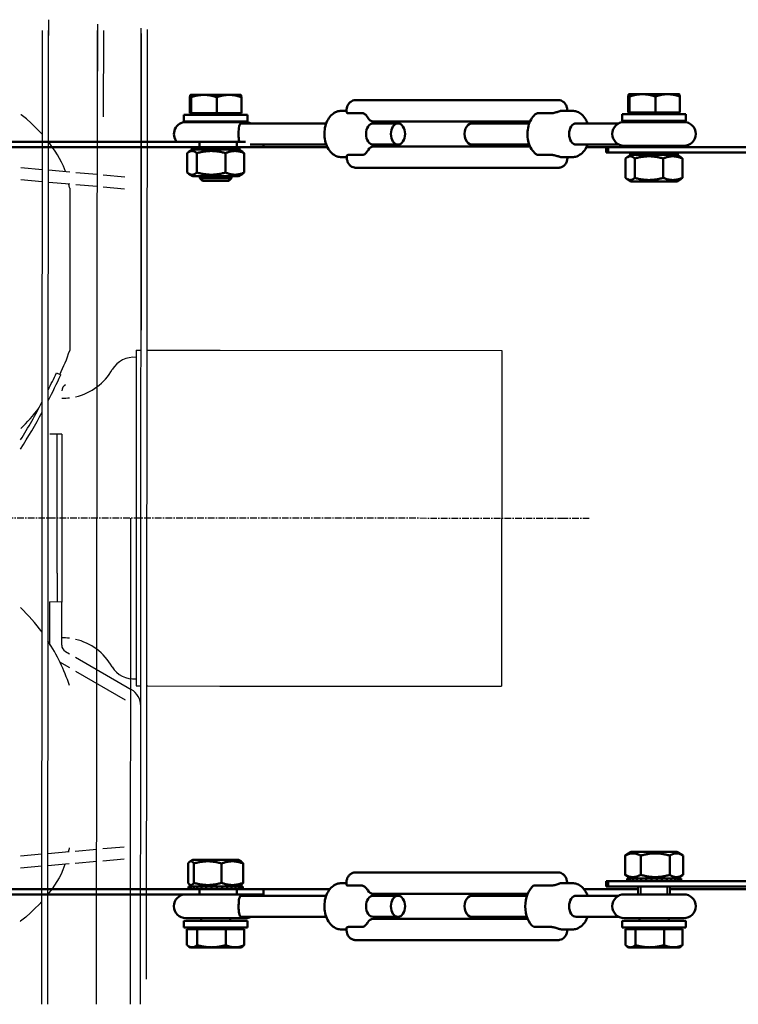
# Model space of a CAD drawing. Extents: x -7 to 21701, y 0 to 4849.
# Drawn here: x 20730 to 21002, y 4091 to 4462 of the extents above; entities that cross this region are included whole.
import ezdxf

# ---------------------------------------------------------------- set-up
doc = ezdxf.new("R2010")
doc.units = 0
doc.header["$LTSCALE"] = 2
doc.linetypes.add('CENTER', pattern=[2, 1.25, -0.25, 0.25, -0.25])
doc.layers.add('CENTER', color=1, linetype='CENTER')
doc.layers.add('MARK BV', color=7, linetype='CONTINUOUS')
doc.layers.add('Visible (ISO)', color=7, linetype='CONTINUOUS', lineweight=50)
doc.layers.add('Visible Narrow (ISO)', color=7, linetype='CONTINUOUS', lineweight=35)

msp = doc.modelspace()

# ---------------------------------------------------------------- linework, layer by layer
at = {"layer": 'CENTER'}
for p, q in [((20935.84, 4274.01), (20644.03, 4274.24)), ((20945.37, 4274.01), (20935.84, 4274.01))]:
    msp.add_line(p, q, dxfattribs=at)
at = {"layer": 'MARK BV'}
for p, q in [((20741.16, 4462.26), (20741.15, 4456.33)), ((20759.63, 4460.63), (20759.62, 4442.82)), ((20738.61, 4090.63), (20738.89, 4458.13)), ((20740.87, 4090.63), (20741.15, 4458.13)), ((20759.35, 4090.63), (20759.63, 4458.13)), ((20761.89, 4458.13), (20761.87, 4425.61)), ((20776.03, 4203.16), (20776.22, 4459.07)), ((20776.22, 4457.07), (20776.14, 4345.11)), ((20778.21, 4100.12), (20778.49, 4458.54)), ((20730.85, 4426.36), (20730.76, 4426.43)), ((20732.8, 4424.79), (20730.85, 4426.36)), ((20734.6, 4423.2), (20732.8, 4424.79)), ((20736.27, 4421.6), (20734.6, 4423.2)), ((20737.81, 4420.03), (20736.27, 4421.6)), ((20738.86, 4418.87), (20737.81, 4420.03)), ((20741.66, 4415.51), (20741.12, 4416.19)), ((20742.71, 4414.08), (20741.66, 4415.51)), ((20743.67, 4412.68), (20742.71, 4414.08)), ((20744.55, 4411.29), (20743.67, 4412.68)), ((20745.35, 4409.92), (20744.55, 4411.29)), ((20746.1, 4408.52), (20745.35, 4409.92)), ((20746.81, 4406.93), (20746.1, 4408.52)), ((20738.85, 4405.61), (20730.74, 4406.33)), ((20749.22, 4404.7), (20741.11, 4405.42)), ((20747.54, 4404.94), (20746.81, 4406.93)), ((20747.57, 4404.85), (20747.54, 4404.94)), ((20759.59, 4403.78), (20751.48, 4404.5)), ((20738.84, 4401.07), (20730.74, 4401.79)), ((20749.21, 4400.16), (20741.11, 4400.87)), ((20749.15, 4398.96), (20748.85, 4400.19)), ((20769.93, 4402.87), (20761.85, 4403.58)), ((20749.21, 4398.68), (20749.15, 4398.96)), ((20749.21, 4398.68), (20749.17, 4337.35)), ((20759.58, 4399.24), (20751.48, 4399.96)), ((20769.92, 4398.33), (20761.85, 4399.04)), ((20774.32, 4337.5), (20774.24, 4237.13)), ((20774.32, 4337.5), (20776.13, 4337.5)), ((20778.39, 4337.5), (20806, 4337.47)), ((20806, 4337.47), (20912.28, 4337.39)), ((20806, 4337.47), (20806, 4337.47)), ((20912.28, 4337.39), (20912.18, 4210.67)), ((20744.17, 4328.96), (20745.81, 4328.2)), ((20746.23, 4305.85), (20741.71, 4305.85)), ((20744.38, 4253.35), (20744.46, 4305.85)), ((20746.23, 4305.85), (20746.19, 4242.47)), ((20772.09, 4274.14), (20771.95, 4090.63)), ((20776.08, 4267.62), (20776.08, 4274.14)), ((20776.07, 4263.72), (20776.08, 4267.62)), ((20744.38, 4253.35), (20744.38, 4242.48)), ((20741.65, 4226.18), (20741.66, 4242.48)), ((20746.19, 4242.47), (20741.66, 4242.48)), ((20746.17, 4226.18), (20746.19, 4242.47)), ((20774.24, 4238.84), (20774.22, 4210.77)), ((20747.53, 4223.83), (20749.08, 4222.93)), ((20745.26, 4219.91), (20749.07, 4217.71)), ((20751.34, 4221.62), (20772.41, 4209.44)), ((20751.34, 4216.4), (20770.15, 4205.52)), ((20774.22, 4210.77), (20776.03, 4210.77)), ((20778.49, 4210.78), (20778.3, 4210.97)), ((20778.3, 4210.77), (20805.91, 4210.75)), ((20805.91, 4210.75), (20912.18, 4210.67)), ((20775.94, 4091.21), (20776.03, 4203.16)), ((20749.02, 4148.16), (20740.91, 4147.46)), ((20748.96, 4149.36), (20748.65, 4148.13)), ((20749.02, 4149.64), (20748.96, 4149.36)), ((20759.39, 4149.06), (20751.28, 4148.36)), ((20769.73, 4149.96), (20761.65, 4149.26)), ((20738.65, 4147.26), (20730.54, 4146.56)), ((20759.39, 4144.52), (20751.28, 4143.81)), ((20769.73, 4145.41), (20761.65, 4144.71)), ((20738.65, 4142.72), (20730.54, 4142.01)), ((20749.02, 4143.62), (20740.91, 4142.91)), ((20746.61, 4141.39), (20745.89, 4139.8)), ((20747.34, 4143.38), (20746.61, 4141.39)), ((20747.37, 4143.47), (20747.34, 4143.38)), ((20744.34, 4137.03), (20743.46, 4135.65)), ((20745.14, 4138.4), (20744.34, 4137.03)), ((20745.89, 4139.8), (20745.14, 4138.4)), ((20741.44, 4132.82), (20740.9, 4132.14)), ((20742.5, 4134.25), (20741.44, 4132.82)), ((20743.46, 4135.65), (20742.5, 4134.25)), ((20738.64, 4129.46), (20737.59, 4128.31)), ((20734.37, 4125.14), (20732.56, 4123.55)), ((20736.05, 4126.73), (20734.37, 4125.14)), ((20737.59, 4128.31), (20736.05, 4126.73)), ((20730.62, 4121.98), (20730.52, 4121.92)), ((20732.56, 4123.55), (20730.62, 4121.98))]:
    msp.add_line(p, q, dxfattribs=at)
for centre, radius, start, end in [((20679.11, 4360.91), 73.91, 333.8734, 341.4144), ((20773.36, 4325.37), 9.46, 84.2016, 148.8402), ((20746.71, 4340.69), 21.28, 282.7655, 330.6645), ((20517.34, 4433.68), 251.64, 332.7432, 335.2182), ((20517.34, 4433.68), 249.83, 333.5621, 335.2182), ((20748.96, 4322.14), 2.72, 119.9558, 179.9558), ((20746.71, 4340.69), 21.28, 268.737, 276.5799), ((20517.34, 4433.68), 249.83, 328.633, 332.4176), ((20679.11, 4360.91), 73.91, 314.2289, 322.2063), ((20517.34, 4433.68), 251.64, 327.9621, 331.6372), ((20678.98, 4187.52), 73.91, 36.0766, 45.6828), ((20678.98, 4187.52), 73.91, 18.4972, 32.9846), ((20748.89, 4226.18), 2.72, 179.9558, 239.9558), ((20746.61, 4207.63), 21.28, 83.3318, 91.1747), ((20746.61, 4207.63), 21.28, 29.2472, 77.1462), ((20773.28, 4222.91), 9.46, 211.0715, 275.7101), ((20768.79, 4203.17), 7.24, 359.9558, 59.9558), ((20768.7, 4091.21), 7.24, 355.3729, 359.9559)]:
    msp.add_arc(centre, radius, start, end, dxfattribs=at)
at = {"layer": 'Visible (ISO)'}
for p, q in [((20794.78, 4433.88), (20794.77, 4433.87)), ((20799.86, 4433.88), (20794.78, 4433.88)), ((20794.78, 4433.88), (20794.78, 4433.88)), ((20809.35, 4433.88), (20799.86, 4433.88)), ((20813.78, 4433.88), (20809.35, 4433.88)), ((20813.78, 4433.88), (20813.78, 4433.87)), ((20960.3, 4434.13), (20960.29, 4434.12)), ((20960.32, 4434.13), (20960.3, 4434.13)), ((20965.45, 4434.13), (20960.32, 4434.13)), ((20974.94, 4434.13), (20965.45, 4434.13)), ((20979.3, 4434.13), (20974.94, 4434.13)), ((20979.3, 4434.13), (20979.32, 4434.12)), ((20794.56, 4426.98), (20794.56, 4433.03)), ((20795, 4426.98), (20795, 4433.03)), ((20804.72, 4426.98), (20804.72, 4433.03)), ((20813.99, 4426.98), (20813.99, 4433.03)), ((20857.07, 4431.88), (20933.73, 4431.88)), ((20960.06, 4427.23), (20960.06, 4433.28)), ((20960.57, 4427.23), (20960.57, 4433.28)), ((20970.32, 4427.23), (20970.32, 4433.28)), ((20979.55, 4427.23), (20979.55, 4433.28)), ((20816.28, 4426.38), (20792.28, 4426.38)), ((20792.28, 4426.38), (20792.28, 4423.88)), ((20795, 4426.98), (20794.56, 4426.98)), ((20804.72, 4426.98), (20795, 4426.98)), ((20795.68, 4426.98), (20795.68, 4426.38)), ((20813.99, 4426.98), (20804.72, 4426.98)), ((20812.88, 4426.98), (20812.88, 4426.38)), ((20816.28, 4426.38), (20816.28, 4423.88)), ((20853.73, 4427.88), (20851.84, 4427.88)), ((20859.68, 4426.98), (20854.47, 4426.98)), ((20925.92, 4426.98), (20931.13, 4426.98)), ((20935.2, 4427.88), (20938.92, 4427.88)), ((20981.8, 4426.63), (20957.8, 4426.63)), ((20957.8, 4426.63), (20957.8, 4424.13)), ((20960.57, 4427.23), (20960.06, 4427.23)), ((20970.32, 4427.23), (20960.57, 4427.23)), ((20961.2, 4427.23), (20961.2, 4426.63)), ((20979.55, 4427.23), (20970.32, 4427.23)), ((20978.4, 4427.23), (20978.4, 4426.63)), ((20981.8, 4426.63), (20981.8, 4424.13)), ((20816.28, 4423.88), (20792.28, 4423.88)), ((20793.03, 4423.63), (20815.53, 4423.63)), ((20798.75, 4423.88), (20798.75, 4423.63)), ((20809.8, 4423.88), (20809.8, 4423.63)), ((20814.18, 4423.13), (20846.03, 4423.13)), ((20863.74, 4423.13), (20873.12, 4423.13)), ((20863.77, 4423.88), (20923.01, 4423.88)), ((20922.69, 4423.13), (20900.96, 4423.13)), ((20956.49, 4423.13), (20940.41, 4423.13)), ((20981.8, 4424.13), (20957.8, 4424.13)), ((20958.55, 4423.63), (20981.05, 4423.63)), ((20964.28, 4424.13), (20964.28, 4423.63)), ((20975.33, 4424.13), (20975.33, 4423.63)), ((20798.17, 4416.13), (20589.77, 4416.13)), ((20812.29, 4416.13), (20798.17, 4416.13)), ((20798.17, 4416.13), (20798.17, 4414.13)), ((20812.29, 4414.13), (20812.29, 4416.13)), ((20815.53, 4416.13), (20812.29, 4416.13)), ((20817.3, 4415.13), (20846.03, 4415.13)), ((20822.31, 4415.13), (20822.31, 4414.13)), ((20863.74, 4415.13), (20873.12, 4415.13)), ((20922.69, 4415.13), (20900.96, 4415.13)), ((20956.49, 4415.13), (20940.41, 4415.13)), ((20798.17, 4414.13), (20605.91, 4414.13)), ((20793.47, 4411.86), (20793.47, 4404.59)), ((20795.68, 4413.23), (20794.16, 4412.35)), ((20795.32, 4414.13), (20795.32, 4413.23)), ((20795.66, 4413.23), (20795.32, 4413.23)), ((20795.66, 4413.23), (20795.66, 4414.13)), ((20796.05, 4413.23), (20795.66, 4413.23)), ((20796.34, 4413.23), (20796.05, 4413.23)), ((20796.34, 4414.13), (20796.34, 4413.23)), ((20797.32, 4413.23), (20796.34, 4413.23)), ((20797.23, 4411.86), (20797.23, 4404.59)), ((20797.32, 4413.23), (20797.32, 4414.13)), ((20797.63, 4413.23), (20797.32, 4413.23)), ((20798.57, 4413.23), (20797.63, 4413.23)), ((20798.17, 4414.13), (20812.29, 4414.13)), ((20798.57, 4414.13), (20798.57, 4413.23)), ((20800.03, 4413.23), (20798.57, 4413.23)), ((20800.03, 4413.23), (20800.03, 4414.13)), ((20800.22, 4413.23), (20800.03, 4413.23)), ((20801.66, 4413.23), (20800.22, 4413.23)), ((20801.66, 4414.13), (20801.66, 4413.23)), ((20803.39, 4413.23), (20801.66, 4413.23)), ((20803.39, 4413.23), (20803.39, 4414.13)), ((20803.43, 4413.23), (20803.39, 4413.23)), ((20805.12, 4413.23), (20803.43, 4413.23)), ((20805.16, 4413.23), (20805.12, 4413.23)), ((20805.16, 4414.13), (20805.16, 4413.23)), ((20806.89, 4413.23), (20805.16, 4413.23)), ((20806.89, 4413.23), (20806.89, 4414.13)), ((20808.33, 4413.23), (20806.89, 4413.23)), ((20808.04, 4411.86), (20808.04, 4404.59)), ((20808.52, 4413.23), (20808.33, 4413.23)), ((20808.52, 4414.13), (20808.52, 4413.23)), ((20809.99, 4413.23), (20808.52, 4413.23)), ((20809.99, 4413.23), (20809.99, 4414.13)), ((20810.92, 4413.23), (20809.99, 4413.23)), ((20811.23, 4413.23), (20810.92, 4413.23)), ((20811.23, 4414.13), (20811.23, 4413.23)), ((20812.21, 4413.23), (20811.23, 4413.23)), ((20812.21, 4413.23), (20812.21, 4414.13)), ((20812.51, 4413.23), (20812.21, 4413.23)), ((20822.31, 4414.13), (20812.29, 4414.13)), ((20812.89, 4413.23), (20812.51, 4413.23)), ((20812.88, 4413.23), (20814.39, 4412.35)), ((20812.89, 4414.13), (20812.89, 4413.23)), ((20813.23, 4413.23), (20812.89, 4413.23)), ((20813.23, 4413.23), (20813.23, 4414.13)), ((20815.08, 4411.86), (20815.08, 4404.59)), ((20846.47, 4414.13), (20822.31, 4414.13)), ((20863.83, 4414.38), (20923.01, 4414.38)), ((20951.77, 4414.13), (20944.28, 4414.13)), ((20952.54, 4414.13), (20951.77, 4414.13)), ((20951.77, 4414.13), (20951.77, 4412.13)), ((20951.77, 4412.13), (20952.54, 4412.13)), ((21160.93, 4414.13), (20952.54, 4414.13)), ((20952.54, 4412.13), (20952.54, 4414.13)), ((21139.54, 4412.13), (20952.54, 4412.13)), ((20981.05, 4414.63), (20958.55, 4414.63)), ((20960.85, 4412.13), (20960.85, 4411.23)), ((20961.19, 4411.23), (20961.19, 4412.13)), ((20961.87, 4412.13), (20961.87, 4411.23)), ((20962.85, 4411.23), (20962.85, 4412.13)), ((20963.8, 4414.63), (20963.8, 4414.13)), ((20964.1, 4412.13), (20964.1, 4411.23)), ((20965.56, 4411.23), (20965.56, 4412.13)), ((20967.19, 4412.13), (20967.19, 4411.23)), ((20968.92, 4411.23), (20968.92, 4412.13)), ((20970.69, 4412.13), (20970.69, 4411.23)), ((20972.42, 4411.23), (20972.42, 4412.13)), ((20974.05, 4412.13), (20974.05, 4411.23)), ((20975.51, 4411.23), (20975.51, 4412.13)), ((20975.8, 4414.63), (20975.8, 4414.13)), ((20976.76, 4412.13), (20976.76, 4411.23)), ((20977.74, 4411.23), (20977.74, 4412.13)), ((20978.42, 4412.13), (20978.42, 4411.23)), ((20978.76, 4411.23), (20978.76, 4412.13)), ((20853.79, 4410.38), (20851.84, 4410.38)), ((20854.52, 4411.24), (20859.73, 4411.24)), ((20931.18, 4411.24), (20925.97, 4411.24)), ((20935.2, 4410.38), (20938.92, 4410.38)), ((20959.07, 4409.86), (20959.07, 4402.59)), ((20961.2, 4411.23), (20959.81, 4410.42)), ((20961.19, 4411.23), (20960.85, 4411.23)), ((20961.58, 4411.23), (20961.19, 4411.23)), ((20961.87, 4411.23), (20961.58, 4411.23)), ((20962.85, 4411.23), (20961.87, 4411.23)), ((20962.49, 4409.86), (20962.49, 4402.59)), ((20963.16, 4411.23), (20962.85, 4411.23)), ((20964.1, 4411.23), (20963.16, 4411.23)), ((20965.56, 4411.23), (20964.1, 4411.23)), ((20965.75, 4411.23), (20965.56, 4411.23)), ((20967.19, 4411.23), (20965.75, 4411.23)), ((20968.92, 4411.23), (20967.19, 4411.23)), ((20968.96, 4411.23), (20968.92, 4411.23)), ((20970.65, 4411.23), (20968.96, 4411.23)), ((20970.69, 4411.23), (20970.65, 4411.23)), ((20972.42, 4411.23), (20970.69, 4411.23)), ((20973.86, 4411.23), (20972.42, 4411.23)), ((20973.23, 4409.86), (20973.23, 4402.59)), ((20974.05, 4411.23), (20973.86, 4411.23)), ((20975.51, 4411.23), (20974.05, 4411.23)), ((20976.45, 4411.23), (20975.51, 4411.23)), ((20976.76, 4411.23), (20976.45, 4411.23)), ((20977.74, 4411.23), (20976.76, 4411.23)), ((20978.03, 4411.23), (20977.74, 4411.23)), ((20978.42, 4411.23), (20978.03, 4411.23)), ((20978.4, 4411.23), (20979.8, 4410.42)), ((20978.76, 4411.23), (20978.42, 4411.23)), ((20980.54, 4409.86), (20980.54, 4402.59)), ((20795.68, 4403.23), (20794.16, 4404.1)), ((20812.88, 4403.23), (20814.39, 4404.1)), ((20857.13, 4406.38), (20933.79, 4406.38)), ((20795.68, 4403.23), (20812.88, 4403.23)), ((20798.28, 4403.23), (20798.28, 4402.45)), ((20798.28, 4402.45), (20810.28, 4402.45)), ((20799.35, 4401.38), (20798.28, 4402.45)), ((20809.2, 4401.38), (20799.35, 4401.38)), ((20809.2, 4401.38), (20810.28, 4402.45)), ((20810.28, 4403.23), (20810.28, 4402.45)), ((20961.2, 4401.23), (20959.81, 4402.03)), ((20961.2, 4401.23), (20978.4, 4401.23)), ((20978.4, 4401.23), (20979.8, 4402.03)), ((20961.2, 4148.13), (20959.12, 4146.92)), ((20978.4, 4148.13), (20961.2, 4148.13)), ((20978.4, 4148.13), (20980.49, 4146.92)), ((20793.85, 4143.76), (20793.85, 4136.49)), ((20795.68, 4145.13), (20794.57, 4144.49)), ((20812.88, 4145.13), (20795.68, 4145.13)), ((20796.1, 4143.76), (20796.1, 4136.49)), ((20806.52, 4143.76), (20806.52, 4136.49)), ((20812.88, 4145.13), (20813.98, 4144.49)), ((20814.7, 4143.76), (20814.7, 4136.49)), ((20958.85, 4146.76), (20958.85, 4139.49)), ((20964.79, 4146.76), (20964.79, 4139.49)), ((20975.75, 4146.76), (20975.75, 4139.49)), ((20980.76, 4146.76), (20980.76, 4139.49)), ((20856.96, 4140.38), (20933.63, 4140.38)), ((20853.63, 4136.38), (20851.84, 4136.38)), ((20935.2, 4136.38), (20938.92, 4136.38)), ((20952.54, 4137.13), (20951.77, 4137.13)), ((20951.77, 4137.13), (20951.77, 4135.13)), ((20952.54, 4135.13), (20952.54, 4137.13)), ((21139.54, 4137.13), (20952.54, 4137.13)), ((20961.2, 4138.13), (20959.12, 4139.33)), ((20959.6, 4138.13), (20959.6, 4137.13)), ((20960, 4138.13), (20959.6, 4138.13)), ((20960, 4138.13), (20960.76, 4138.13)), ((20960, 4137.13), (20960, 4138.13)), ((20960.76, 4138.13), (20960.76, 4137.13)), ((20961.88, 4138.13), (20960.76, 4138.13)), ((20961.88, 4138.13), (20963.1, 4138.13)), ((20961.88, 4137.13), (20961.88, 4138.13)), ((20963.16, 4138.13), (20963.1, 4138.13)), ((20963.16, 4138.13), (20963.3, 4138.13)), ((20963.3, 4138.13), (20963.3, 4137.13)), ((20964.97, 4138.13), (20963.3, 4138.13)), ((20964.97, 4138.13), (20965.71, 4138.13)), ((20964.97, 4137.13), (20964.97, 4138.13)), ((20965.76, 4138.13), (20965.71, 4138.13)), ((20965.76, 4138.13), (20966.83, 4138.13)), ((20966.83, 4138.13), (20966.83, 4137.13)), ((20968.8, 4138.13), (20966.83, 4138.13)), ((20968.8, 4138.13), (20968.95, 4138.13)), ((20968.8, 4137.13), (20968.8, 4138.13)), ((20968.97, 4138.13), (20968.95, 4138.13)), ((20968.97, 4138.13), (20970.64, 4138.13)), ((20970.66, 4138.13), (20970.64, 4138.13)), ((20970.66, 4138.13), (20970.81, 4138.13)), ((20972.78, 4138.13), (20970.81, 4138.13)), ((20970.81, 4138.13), (20970.81, 4137.13)), ((20972.78, 4138.13), (20973.85, 4138.13)), ((20972.78, 4137.13), (20972.78, 4138.13)), ((20973.9, 4138.13), (20973.85, 4138.13)), ((20973.9, 4138.13), (20974.64, 4138.13)), ((20974.64, 4138.13), (20974.64, 4137.13)), ((20976.31, 4138.13), (20974.64, 4138.13)), ((20976.31, 4138.13), (20976.45, 4138.13)), ((20976.31, 4137.13), (20976.31, 4138.13)), ((20976.51, 4138.13), (20976.45, 4138.13)), ((20976.51, 4138.13), (20977.73, 4138.13)), ((20977.73, 4138.13), (20977.73, 4137.13)), ((20978.84, 4138.13), (20977.73, 4138.13)), ((20978.4, 4138.13), (20980.49, 4139.33)), ((20978.84, 4138.13), (20979.61, 4138.13)), ((20978.84, 4137.13), (20978.84, 4138.13)), ((20979.61, 4138.13), (20979.61, 4137.13)), ((20980.01, 4138.13), (20979.61, 4138.13)), ((20980.01, 4137.13), (20980.01, 4138.13)), ((20798.17, 4134.13), (20605.91, 4134.13)), ((20794.03, 4135.13), (20794.03, 4134.13)), ((20794.31, 4135.13), (20794.03, 4135.13)), ((20794.31, 4135.13), (20794.97, 4135.13)), ((20794.31, 4134.13), (20794.31, 4135.13)), ((20795.68, 4135.13), (20794.57, 4135.77)), ((20794.97, 4135.13), (20794.97, 4134.13)), ((20795.99, 4135.13), (20794.97, 4135.13)), ((20795.99, 4135.13), (20797.26, 4135.13)), ((20795.99, 4134.13), (20795.99, 4135.13)), ((20797.33, 4135.13), (20797.26, 4135.13)), ((20798.93, 4135.13), (20797.33, 4135.13)), ((20797.33, 4135.13), (20797.33, 4134.13)), ((20798.17, 4134.13), (20798.17, 4132.13)), ((20812.29, 4134.13), (20798.17, 4134.13)), ((20798.93, 4135.13), (20799.75, 4135.13)), ((20798.93, 4134.13), (20798.93, 4135.13)), ((20799.8, 4135.13), (20799.75, 4135.13)), ((20799.8, 4135.13), (20800.74, 4135.13)), ((20800.74, 4135.13), (20800.74, 4134.13)), ((20802.68, 4135.13), (20800.74, 4135.13)), ((20802.68, 4135.13), (20802.93, 4135.13)), ((20802.68, 4134.13), (20802.68, 4135.13)), ((20802.95, 4135.13), (20802.93, 4135.13)), ((20802.95, 4135.13), (20804.61, 4135.13)), ((20804.63, 4135.13), (20804.61, 4135.13)), ((20804.63, 4135.13), (20804.69, 4135.13)), ((20804.69, 4135.13), (20804.69, 4134.13)), ((20806.68, 4135.13), (20804.69, 4135.13)), ((20806.68, 4135.13), (20807.88, 4135.13)), ((20806.68, 4134.13), (20806.68, 4135.13)), ((20807.92, 4135.13), (20807.88, 4135.13)), ((20807.92, 4135.13), (20808.58, 4135.13)), ((20808.58, 4135.13), (20808.58, 4134.13)), ((20810.31, 4135.13), (20808.58, 4135.13)), ((20810.31, 4135.13), (20810.59, 4135.13)), ((20810.31, 4134.13), (20810.31, 4135.13)), ((20810.65, 4135.13), (20810.59, 4135.13)), ((20810.65, 4135.13), (20811.81, 4135.13)), ((20811.81, 4135.13), (20811.81, 4134.13)), ((20813.02, 4135.13), (20811.81, 4135.13)), ((20822.31, 4134.13), (20812.29, 4134.13)), ((20812.29, 4132.13), (20812.29, 4134.13)), ((20812.88, 4135.13), (20813.98, 4135.77)), ((20813.02, 4135.13), (20813.9, 4135.13)), ((20813.02, 4134.13), (20813.02, 4135.13)), ((20813.9, 4135.13), (20813.9, 4134.13)), ((20814.4, 4135.13), (20813.9, 4135.13)), ((20814.4, 4135.13), (20814.52, 4135.13)), ((20814.4, 4134.13), (20814.4, 4135.13)), ((20814.52, 4135.13), (20814.52, 4134.13)), ((20822.31, 4134.13), (20847.44, 4134.13)), ((20822.31, 4134.13), (20822.31, 4132.13)), ((20859.58, 4135.41), (20854.37, 4135.41)), ((20924.34, 4135.41), (20931.03, 4135.41)), ((20943.31, 4134.13), (20963.8, 4134.13)), ((20951.77, 4135.13), (20952.54, 4135.13)), ((21160.93, 4135.13), (20952.54, 4135.13)), ((20963.8, 4132.13), (20963.8, 4135.13)), ((20975.8, 4132.13), (20975.8, 4135.13)), ((20975.8, 4134.13), (21137.04, 4134.13)), ((20798.17, 4132.13), (20589.77, 4132.13)), ((20798.17, 4132.13), (20812.29, 4132.13)), ((20822.31, 4132.13), (20812.29, 4132.13)), ((20814.18, 4131.63), (20846.03, 4131.63)), ((20863.66, 4132.38), (20922.1, 4132.38)), ((20863.74, 4131.63), (20873.12, 4131.63)), ((20921.81, 4131.63), (20900.96, 4131.63)), ((20956.49, 4131.63), (20940.41, 4131.63)), ((20958.55, 4132.13), (20981.05, 4132.13)), ((20792.28, 4122.13), (20816.28, 4122.13)), ((20792.28, 4119.63), (20792.28, 4122.13)), ((20815.53, 4123.13), (20793.03, 4123.13)), ((20798.75, 4122.13), (20798.75, 4123.13)), ((20809.8, 4122.13), (20809.8, 4123.13)), ((20814.18, 4123.63), (20846.03, 4123.63)), ((20816.28, 4119.63), (20816.28, 4122.13)), ((20863.72, 4122.88), (20922.1, 4122.88)), ((20863.74, 4123.63), (20873.12, 4123.63)), ((20921.81, 4123.63), (20900.96, 4123.63)), ((20956.49, 4123.63), (20940.41, 4123.63)), ((20981.8, 4122.13), (20957.8, 4122.13)), ((20957.8, 4122.13), (20957.8, 4119.63)), ((20981.05, 4123.13), (20958.55, 4123.13)), ((20964.28, 4122.13), (20964.28, 4123.13)), ((20975.33, 4122.13), (20975.33, 4123.13)), ((20981.8, 4122.13), (20981.8, 4119.63)), ((20792.28, 4119.63), (20816.28, 4119.63)), ((20793.46, 4119.03), (20797.29, 4119.03)), ((20793.46, 4119.03), (20793.46, 4112.97)), ((20795.68, 4119.03), (20795.68, 4119.63)), ((20797.29, 4119.03), (20808.11, 4119.03)), ((20797.29, 4119.03), (20797.29, 4112.97)), ((20808.11, 4119.03), (20815.09, 4119.03)), ((20808.11, 4119.03), (20808.11, 4112.97)), ((20812.88, 4119.03), (20812.88, 4119.63)), ((20815.09, 4119.03), (20815.09, 4112.97)), ((20853.69, 4118.88), (20851.84, 4118.88)), ((20854.42, 4119.81), (20859.63, 4119.81)), ((20931.09, 4119.81), (20924.39, 4119.81)), ((20935.2, 4118.88), (20938.92, 4118.88)), ((20981.8, 4119.63), (20957.8, 4119.63)), ((20958.99, 4119.03), (20958.99, 4112.97)), ((20958.99, 4119.03), (20962.79, 4119.03)), ((20961.2, 4119.03), (20961.2, 4119.63)), ((20962.79, 4119.03), (20973.6, 4119.03)), ((20962.79, 4119.03), (20962.79, 4112.97)), ((20973.6, 4119.03), (20980.61, 4119.03)), ((20973.6, 4119.03), (20973.6, 4112.97)), ((20978.4, 4119.03), (20978.4, 4119.63)), ((20980.61, 4119.03), (20980.61, 4112.97)), ((20857.02, 4114.88), (20933.68, 4114.88)), ((20794.78, 4112.13), (20794.14, 4112.5)), ((20794.78, 4112.13), (20795.38, 4112.13)), ((20795.38, 4112.13), (20802.7, 4112.13)), ((20802.7, 4112.13), (20811.6, 4112.13)), ((20811.6, 4112.13), (20813.78, 4112.13)), ((20813.78, 4112.13), (20814.42, 4112.5)), ((20960.3, 4112.13), (20959.68, 4112.49)), ((20960.3, 4112.13), (20960.89, 4112.13)), ((20960.89, 4112.13), (20968.19, 4112.13)), ((20968.19, 4112.13), (20977.11, 4112.13)), ((20977.11, 4112.13), (20979.3, 4112.13)), ((20979.3, 4112.13), (20979.93, 4112.49))]:
    msp.add_line(p, q, dxfattribs=at)
for centre, start, end in [((20793.03, 4419.13), 90, 221.8103), ((20815.53, 4419.13), 62.734, 90), ((20958.55, 4419.13), 90, 270), ((20981.05, 4419.13), 270, 90), ((20793.03, 4127.63), 90, 270), ((20815.53, 4127.63), 62.734, 90), ((20958.55, 4127.63), 90, 270), ((20981.05, 4127.63), 270, 90), ((20815.53, 4127.63), 270, 297.266)]:
    msp.add_arc(centre, 4.5, start, end, dxfattribs=at)
for centre, major_axis, start_param, end_param in [((20935.2, 4419.13), (0, 8.75), 0, 0.225125), ((20863.74, 4419.13), (0, -4), 3.141593, 6.283185), ((20863.77, 4427.88), (0, -4), 5.444577, 6.283185), ((20900.96, 4419.13), (0, 4), 0, 3.141593), ((20940.41, 4419.13), (0, -4), 3.141593, 6.283185), ((20863.83, 4410.38), (0, 4), 0, 0.848468), ((20935.2, 4419.13), (0, -8.75), 6.067919, 6.283185), ((20935.2, 4127.63), (0, 8.75), 0, 0.242878), ((20863.66, 4136.38), (0, -4), 5.46233, 6.283185), ((20927.01, 4127.63), (0, -8.75), 3.616619, 5.818018), ((20863.74, 4127.63), (0, -4), 3.141593, 6.283185), ((20900.96, 4127.63), (0, 4), 0, 3.141593), ((20940.41, 4127.63), (0, -4), 3.141593, 6.283185), ((20863.72, 4118.88), (0, 4), 0, 0.830715), ((20935.2, 4127.63), (0, -8.75), 6.050167, 6.283185)]:
    msp.add_ellipse(centre, major_axis=major_axis, ratio=0.667863, start_param=start_param, end_param=end_param, dxfattribs=at)
for centre, major_axis in [((20873.12, 4419.13), (0, 4)), ((20873.12, 4127.63), (0, -4))]:
    msp.add_ellipse(centre, major_axis=major_axis, ratio=0.667863, dxfattribs=at)
for points, weights in [([(20794.78, 4433.88), (20794.68, 4433.88), (20794.56, 4433.03)], [1, 1.0379548493, 1]), ([(20795, 4433.03), (20794.89, 4433.88), (20794.78, 4433.88)], [1, 1.0379548493, 1]), ([(20799.86, 4433.88), (20797.61, 4433.88), (20795, 4433.03)], [1, 1.0379548493, 1]), ([(20804.72, 4433.03), (20802.11, 4433.88), (20799.86, 4433.88)], [1, 1.0379548493, 1]), ([(20809.35, 4433.88), (20807.2, 4433.88), (20804.72, 4433.03)], [1, 1.0379548493, 1]), ([(20813.99, 4433.03), (20811.5, 4433.88), (20809.35, 4433.88)], [1, 1.0379548493, 1]), ([(20813.78, 4433.87), (20813.88, 4433.82), (20813.99, 4433.03)], [1.00511088018, 1.03519936359, 1]), ([(20960.32, 4434.13), (20960.2, 4434.13), (20960.06, 4433.28)], [1, 1.0379548493, 1]), ([(20960.57, 4433.28), (20960.44, 4434.13), (20960.32, 4434.13)], [1, 1.0379548493, 1]), ([(20965.45, 4434.13), (20963.19, 4434.13), (20960.57, 4433.28)], [1, 1.0379548493, 1]), ([(20970.32, 4433.28), (20967.71, 4434.13), (20965.45, 4434.13)], [1, 1.0379548493, 1]), ([(20974.94, 4434.13), (20972.79, 4434.13), (20970.32, 4433.28)], [1, 1.0379548493, 1]), ([(20979.55, 4433.28), (20977.08, 4434.13), (20974.94, 4434.13)], [1, 1.0379548493, 1]), ([(20979.32, 4434.12), (20979.43, 4434.06), (20979.55, 4433.28)], [1.00589558852, 1.03473367927, 1]), ([(20797.23, 4411.86), (20795.35, 4413.44), (20793.47, 4411.86)], [1, 1.15470053838, 1]), ([(20808.04, 4411.86), (20802.63, 4413.44), (20797.23, 4411.86)], [1, 1.15470053838, 1]), ([(20815.08, 4411.86), (20811.56, 4413.44), (20808.04, 4411.86)], [1, 1.15470053838, 1]), ([(20814.39, 4412.35), (20814.72, 4412.16), (20815.08, 4411.86)], [1.04368035798, 1.02631717507, 1]), ([(20962.49, 4409.86), (20960.78, 4411.44), (20959.07, 4409.86)], [1, 1.15470053838, 1]), ([(20973.23, 4409.86), (20967.86, 4411.44), (20962.49, 4409.86)], [1, 1.15470053838, 1]), ([(20980.54, 4409.86), (20976.88, 4411.44), (20973.23, 4409.86)], [1, 1.15470053838, 1]), ([(20979.8, 4410.42), (20980.16, 4410.22), (20980.54, 4409.86)], [1.04977768286, 1.03116859561, 1]), ([(20793.47, 4404.59), (20795.35, 4403.01), (20797.23, 4404.59)], [1, 1.15470053838, 1]), ([(20797.23, 4404.59), (20802.63, 4403.01), (20808.04, 4404.59)], [1, 1.15470053838, 1]), ([(20808.04, 4404.59), (20811.56, 4403.01), (20815.08, 4404.59)], [1, 1.15470053838, 1]), ([(20815.08, 4404.59), (20814.72, 4404.29), (20814.39, 4404.1)], [1, 1.02631717507, 1.04368035798]), ([(20959.07, 4402.59), (20960.78, 4401.01), (20962.49, 4402.59)], [1, 1.15470053838, 1]), ([(20962.49, 4402.59), (20967.86, 4401.01), (20973.23, 4402.59)], [1, 1.15470053838, 1]), ([(20973.23, 4402.59), (20976.88, 4401.01), (20980.54, 4402.59)], [1, 1.15470053838, 1]), ([(20980.54, 4402.59), (20980.16, 4402.24), (20979.8, 4402.03)], [1, 1.03116859561, 1.04977768286]), ([(20964.79, 4146.76), (20961.82, 4148.34), (20958.85, 4146.76)], [1, 1.15470053838, 1]), ([(20975.75, 4146.76), (20970.27, 4148.34), (20964.79, 4146.76)], [1, 1.15470053838, 1]), ([(20980.76, 4146.76), (20978.25, 4148.34), (20975.75, 4146.76)], [1, 1.15470053838, 1]), ([(20796.1, 4143.76), (20794.98, 4145.34), (20793.85, 4143.76)], [1, 1.15470053838, 1]), ([(20806.52, 4143.76), (20801.31, 4145.34), (20796.1, 4143.76)], [1, 1.15470053838, 1]), ([(20814.7, 4143.76), (20810.61, 4145.34), (20806.52, 4143.76)], [1, 1.15470053838, 1]), ([(20813.98, 4144.49), (20814.32, 4144.29), (20814.7, 4143.76)], [1.06579086097, 1.04744837398, 1]), ([(20958.85, 4146.76), (20958.99, 4146.85), (20959.12, 4146.92)], [1, 1.00749033334, 1.01425532862]), ([(20793.85, 4136.49), (20794.98, 4134.91), (20796.1, 4136.49)], [1, 1.15470053838, 1]), ([(20796.1, 4136.49), (20801.31, 4134.91), (20806.52, 4136.49)], [1, 1.15470053838, 1]), ([(20806.52, 4136.49), (20810.61, 4134.91), (20814.7, 4136.49)], [1, 1.15470053838, 1]), ([(20814.7, 4136.49), (20814.32, 4135.96), (20813.98, 4135.77)], [1, 1.04744837398, 1.06579086097]), ([(20958.85, 4139.49), (20961.82, 4137.91), (20964.79, 4139.49)], [1, 1.15470053838, 1]), ([(20959.12, 4139.33), (20958.99, 4139.41), (20958.85, 4139.49)], [1.01425532862, 1.00749033334, 1]), ([(20964.79, 4139.49), (20970.27, 4137.91), (20975.75, 4139.49)], [1, 1.15470053838, 1]), ([(20975.75, 4139.49), (20978.25, 4137.91), (20980.76, 4139.49)], [1, 1.15470053838, 1]), ([(20793.46, 4112.97), (20794.49, 4112.13), (20795.38, 4112.13)], [1, 1.0379548493, 1]), ([(20795.38, 4112.13), (20796.27, 4112.13), (20797.29, 4112.97)], [1, 1.0379548493, 1]), ([(20797.29, 4112.97), (20800.19, 4112.13), (20802.7, 4112.13)], [1, 1.0379548493, 1]), ([(20802.7, 4112.13), (20805.21, 4112.13), (20808.11, 4112.97)], [1, 1.0379548493, 1]), ([(20808.11, 4112.97), (20809.98, 4112.13), (20811.6, 4112.13)], [1, 1.0379548493, 1]), ([(20811.6, 4112.13), (20813.22, 4112.13), (20815.09, 4112.97)], [1, 1.0379548493, 1]), ([(20815.09, 4112.97), (20814.74, 4112.68), (20814.42, 4112.5)], [1, 1.01268780387, 1.01689287786]), ([(20958.99, 4112.97), (20960.01, 4112.13), (20960.89, 4112.13)], [1, 1.0379548493, 1]), ([(20960.89, 4112.13), (20961.77, 4112.13), (20962.79, 4112.97)], [1, 1.0379548493, 1]), ([(20962.79, 4112.97), (20965.68, 4112.13), (20968.19, 4112.13)], [1, 1.0379548493, 1]), ([(20968.19, 4112.13), (20970.7, 4112.13), (20973.6, 4112.97)], [1, 1.0379548493, 1]), ([(20973.6, 4112.97), (20975.48, 4112.13), (20977.11, 4112.13)], [1, 1.0379548493, 1]), ([(20977.11, 4112.13), (20978.73, 4112.13), (20980.61, 4112.97)], [1, 1.0379548493, 1]), ([(20980.61, 4112.97), (20980.26, 4112.68), (20979.93, 4112.49)], [1, 1.0130183223, 1.01710620654])]:
    msp.add_rational_spline(points, weights, degree=2, dxfattribs=at)
for points, knots in [([(20857.07, 4431.88), (20856.74, 4431.88), (20856.42, 4431.82), (20855.8, 4431.61), (20855.51, 4431.45), (20854.97, 4431.04), (20854.73, 4430.78), (20854.3, 4430.18), (20854.12, 4429.82), (20853.86, 4429.07), (20853.78, 4428.69), (20853.72, 4427.95), (20853.73, 4427.6), (20853.77, 4427.25)], [3.141593, 3.141593, 3.141593, 3.141593, 3.367583, 3.367583, 3.607809, 3.607809, 3.890079, 3.890079, 4.234276, 4.234276, 4.586156, 4.586156, 4.900997, 4.900997, 4.900997, 4.900997]), ([(20933.73, 4431.88), (20934.06, 4431.88), (20934.38, 4431.82), (20935, 4431.61), (20935.29, 4431.45), (20935.83, 4431.04), (20936.07, 4430.78), (20936.5, 4430.18), (20936.68, 4429.82), (20936.94, 4429.07), (20937.02, 4428.68), (20937.06, 4428.15), (20937.07, 4428.02), (20937.07, 4427.88)], [3.141593, 3.141593, 3.141593, 3.141593, 3.367583, 3.367583, 3.607809, 3.607809, 3.890079, 3.890079, 4.234276, 4.234276, 4.587748, 4.587748, 4.712369, 4.712369, 4.712369, 4.712369]), ([(20851.84, 4427.88), (20851.19, 4427.88), (20850.55, 4427.75), (20849.32, 4427.27), (20848.74, 4426.9), (20847.64, 4425.93), (20847.15, 4425.31), (20846.29, 4423.86), (20845.95, 4423.03), (20845.48, 4421.25), (20845.35, 4420.31), (20845.31, 4418.41), (20845.4, 4417.46), (20845.81, 4415.64), (20846.12, 4414.77), (20846.96, 4413.19), (20847.49, 4412.48), (20848.7, 4411.37), (20849.38, 4410.94), (20850.67, 4410.48), (20851.25, 4410.38), (20851.84, 4410.38)], [3.141593, 3.141593, 3.141593, 3.141593, 3.398797, 3.398797, 3.673239, 3.673239, 3.987605, 3.987605, 4.332377, 4.332377, 4.683702, 4.683702, 5.034512, 5.034512, 5.385831, 5.385831, 5.732831, 5.732831, 6.049802, 6.049802, 6.283185, 6.283185, 6.283185, 6.283185]), ([(20854.47, 4426.98), (20854.29, 4426.98), (20854.14, 4427), (20853.9, 4427.07), (20853.82, 4427.13), (20853.78, 4427.21), (20853.78, 4427.23), (20853.77, 4427.25)], [0.627183, 0.627183, 0.627183, 0.627183, 0.6981792, 0.6981792, 0.7754665, 0.7754665, 0.7946392, 0.7946392, 0.7946392, 0.7946392]), ([(20861.78, 4425.2), (20861.76, 4425.24), (20861.74, 4425.28), (20861.6, 4425.5), (20861.47, 4425.69), (20861.16, 4426.08), (20861, 4426.27), (20860.64, 4426.6), (20860.45, 4426.74), (20860.06, 4426.93), (20859.86, 4426.98), (20859.68, 4426.98)], [-0.3177119, -0.3177119, -0.3177119, -0.3177119, -0.303016, -0.303016, -0.230481, -0.230481, -0.1543428, -0.1543428, -0.0762245, -0.0762245, 0, 0, 0, 0]), ([(20925.29, 4426.77), (20924.69, 4426.32), (20924.16, 4425.76), (20923.24, 4424.42), (20922.85, 4423.63), (20922.28, 4421.91), (20922.1, 4420.98), (20921.95, 4419.1), (20921.99, 4418.14), (20922.29, 4416.29), (20922.55, 4415.39), (20923.29, 4413.74), (20923.77, 4412.98), (20924.66, 4412), (20924.99, 4411.7), (20925.35, 4411.44)], [3.60393, 3.60393, 3.60393, 3.60393, 3.908113, 3.908113, 4.248051, 4.248051, 4.599094, 4.599094, 4.949997, 4.949997, 5.301164, 5.301164, 5.650602, 5.650602, 5.830861, 5.830861, 5.830861, 5.830861]), ([(20925.29, 4426.77), (20925.43, 4426.88), (20925.6, 4426.95), (20925.83, 4426.97), (20925.87, 4426.98), (20925.92, 4426.98)], [0.62043302, 0.62043302, 0.62043302, 0.62043302, 0.69521009, 0.69521009, 0.71376301, 0.71376301, 0.71376301, 0.71376301]), ([(20933.89, 4427.66), (20933.87, 4427.65), (20933.84, 4427.64), (20933.63, 4427.57), (20933.42, 4427.49), (20932.95, 4427.34), (20932.7, 4427.27), (20932.2, 4427.13), (20931.95, 4427.07), (20931.5, 4427), (20931.3, 4426.98), (20931.13, 4426.98)], [0.3094999, 0.3094999, 0.3094999, 0.3094999, 0.3211483, 0.3211483, 0.3997515, 0.3997515, 0.478645, 0.478645, 0.5559179, 0.5559179, 0.6269009, 0.6269009, 0.6269009, 0.6269009]), ([(20938.92, 4427.88), (20939.56, 4427.88), (20940.2, 4427.75), (20941.43, 4427.27), (20942.01, 4426.9), (20943.11, 4425.93), (20943.61, 4425.31), (20944.29, 4424.15), (20944.53, 4423.65), (20944.72, 4423.13)], [3.141593, 3.141593, 3.141593, 3.141593, 3.398797, 3.398797, 3.673239, 3.673239, 3.987605, 3.987605, 4.201721, 4.201721, 4.201721, 4.201721]), ([(20813.2, 4416.13), (20813.18, 4416.2), (20813.16, 4416.28), (20813.09, 4416.69), (20813.04, 4417.08), (20812.97, 4417.89), (20812.95, 4418.31), (20812.94, 4419.2), (20812.94, 4419.65), (20812.98, 4420.55), (20813.02, 4420.98), (20813.13, 4421.85), (20813.21, 4422.23), (20813.41, 4422.76), (20813.53, 4422.93), (20813.86, 4423.11), (20814.03, 4423.13), (20814.18, 4423.13)], [-0.5140321, -0.5140321, -0.5140321, -0.5140321, -0.496143, -0.496143, -0.4293857, -0.4293857, -0.3685022, -0.3685022, -0.3062975, -0.3062975, -0.2377212, -0.2377212, -0.1508841, -0.1508841, -0.0687951, -0.0687951, 0, 0, 0, 0]), ([(20868.06, 4423.13), (20867.97, 4423.37), (20867.87, 4423.61), (20867.75, 4423.86), (20867.75, 4423.87), (20867.75, 4423.88)], [2.0814644, 2.0814644, 2.0814644, 2.0814644, 2.1818824, 2.1818824, 2.1860992, 2.1860992, 2.1860992, 2.1860992]), ([(20944.72, 4415.13), (20944.57, 4414.73), (20944.4, 4414.34), (20943.79, 4413.19), (20943.26, 4412.48), (20942.05, 4411.37), (20941.37, 4410.94), (20940.08, 4410.48), (20939.5, 4410.38), (20938.92, 4410.38)], [5.223057, 5.223057, 5.223057, 5.223057, 5.385831, 5.385831, 5.732831, 5.732831, 6.049802, 6.049802, 6.283185, 6.283185, 6.283185, 6.283185]), ([(20859.73, 4411.24), (20859.92, 4411.24), (20860.11, 4411.29), (20860.5, 4411.47), (20860.69, 4411.61), (20861.04, 4411.95), (20861.21, 4412.14), (20861.51, 4412.53), (20861.64, 4412.72), (20861.78, 4412.95), (20861.8, 4412.99), (20861.82, 4413.02)], [-0.7169771, -0.7169771, -0.7169771, -0.7169771, -0.6403222, -0.6403222, -0.5617628, -0.5617628, -0.4851948, -0.4851948, -0.4122503, -0.4122503, -0.3974713, -0.3974713, -0.3974713, -0.3974713]), ([(20925.97, 4411.24), (20925.92, 4411.24), (20925.88, 4411.24), (20925.66, 4411.27), (20925.49, 4411.33), (20925.35, 4411.44)], [0.71659498, 0.71659498, 0.71659498, 0.71659498, 0.73514912, 0.73514912, 0.80829904, 0.80829904, 0.80829904, 0.80829904]), ([(20853.83, 4410.97), (20853.78, 4410.59), (20853.78, 4410.19), (20853.87, 4409.42), (20853.96, 4409.04), (20854.24, 4408.29), (20854.44, 4407.94), (20854.95, 4407.29), (20855.27, 4407), (20855.96, 4406.6), (20856.31, 4406.47), (20856.83, 4406.39), (20856.98, 4406.38), (20857.13, 4406.38)], [4.533719, 4.533719, 4.533719, 4.533719, 4.883612, 4.883612, 5.233506, 5.233506, 5.583399, 5.583399, 5.917632, 5.917632, 6.179617, 6.179617, 6.283185, 6.283185, 6.283185, 6.283185]), ([(20853.83, 4410.97), (20853.83, 4410.99), (20853.83, 4411.01), (20853.87, 4411.09), (20853.96, 4411.15), (20854.19, 4411.22), (20854.34, 4411.24), (20854.52, 4411.24)], [0.4592896, 0.4592896, 0.4592896, 0.4592896, 0.478645, 0.478645, 0.5559179, 0.5559179, 0.6269009, 0.6269009, 0.6269009, 0.6269009]), ([(20931.18, 4411.24), (20931.35, 4411.24), (20931.55, 4411.22), (20932, 4411.15), (20932.25, 4411.09), (20932.76, 4410.96), (20933.01, 4410.88), (20933.47, 4410.73), (20933.69, 4410.66), (20933.9, 4410.6), (20933.92, 4410.59), (20933.95, 4410.58)], [0.627183, 0.627183, 0.627183, 0.627183, 0.6981792, 0.6981792, 0.7754665, 0.7754665, 0.8543748, 0.8543748, 0.9329927, 0.9329927, 0.9446433, 0.9446433, 0.9446433, 0.9446433]), ([(20937.12, 4410.38), (20937.12, 4410.21), (20937.12, 4410.05), (20937.06, 4409.49), (20936.97, 4409.1), (20936.69, 4408.34), (20936.5, 4407.97), (20935.99, 4407.32), (20935.68, 4407.02), (20934.99, 4406.61), (20934.64, 4406.48), (20934.11, 4406.39), (20933.95, 4406.38), (20933.79, 4406.38)], [4.712639, 4.712639, 4.712639, 4.712639, 4.861337, 4.861337, 5.216799, 5.216799, 5.572261, 5.572261, 5.908832, 5.908832, 6.172461, 6.172461, 6.283185, 6.283185, 6.283185, 6.283185]), ([(20856.96, 4140.38), (20856.64, 4140.38), (20856.31, 4140.32), (20855.7, 4140.11), (20855.41, 4139.95), (20854.87, 4139.54), (20854.63, 4139.28), (20854.19, 4138.68), (20854.02, 4138.32), (20853.76, 4137.57), (20853.68, 4137.18), (20853.62, 4136.42), (20853.63, 4136.05), (20853.68, 4135.69)], [0, 0, 0, 0, 0.22599, 0.22599, 0.466217, 0.466217, 0.748486, 0.748486, 1.092683, 1.092683, 1.448145, 1.448145, 1.77731, 1.77731, 1.77731, 1.77731]), ([(20933.63, 4140.38), (20933.95, 4140.38), (20934.28, 4140.32), (20934.89, 4140.11), (20935.18, 4139.95), (20935.72, 4139.54), (20935.96, 4139.28), (20936.4, 4138.68), (20936.57, 4138.32), (20936.83, 4137.58), (20936.91, 4137.19), (20936.96, 4136.66), (20936.96, 4136.52), (20936.96, 4136.38)], [6.283185, 6.283185, 6.283185, 6.283185, 6.509176, 6.509176, 6.749402, 6.749402, 7.031671, 7.031671, 7.375868, 7.375868, 7.725761, 7.725761, 7.853732, 7.853732, 7.853732, 7.853732]), ([(20851.84, 4136.38), (20851.19, 4136.38), (20850.55, 4136.25), (20849.32, 4135.77), (20848.74, 4135.4), (20847.64, 4134.43), (20847.15, 4133.81), (20846.29, 4132.36), (20845.95, 4131.53), (20845.48, 4129.75), (20845.35, 4128.81), (20845.31, 4126.91), (20845.4, 4125.96), (20845.81, 4124.14), (20846.12, 4123.27), (20846.96, 4121.69), (20847.49, 4120.98), (20848.7, 4119.87), (20849.38, 4119.44), (20850.67, 4118.98), (20851.25, 4118.88), (20851.84, 4118.88)], [6.283185, 6.283185, 6.283185, 6.283185, 6.54039, 6.54039, 6.814832, 6.814832, 7.129197, 7.129197, 7.47397, 7.47397, 7.825295, 7.825295, 8.176105, 8.176105, 8.527424, 8.527424, 8.874424, 8.874424, 9.191395, 9.191395, 9.424778, 9.424778, 9.424778, 9.424778]), ([(20938.92, 4136.38), (20939.56, 4136.38), (20940.2, 4136.25), (20941.43, 4135.77), (20942.01, 4135.4), (20943.11, 4134.43), (20943.61, 4133.81), (20944.29, 4132.65), (20944.53, 4132.15), (20944.72, 4131.63)], [6.283185, 6.283185, 6.283185, 6.283185, 6.54039, 6.54039, 6.814832, 6.814832, 7.129197, 7.129197, 7.343314, 7.343314, 7.343314, 7.343314]), ([(20854.37, 4135.41), (20854.2, 4135.41), (20854.05, 4135.43), (20853.81, 4135.51), (20853.73, 4135.57), (20853.68, 4135.65), (20853.68, 4135.67), (20853.68, 4135.69)], [0.627183, 0.627183, 0.627183, 0.627183, 0.6981792, 0.6981792, 0.7754665, 0.7754665, 0.7942772, 0.7942772, 0.7942772, 0.7942772]), ([(20861.71, 4133.65), (20861.69, 4133.68), (20861.66, 4133.72), (20861.52, 4133.94), (20861.39, 4134.13), (20861.08, 4134.52), (20860.91, 4134.71), (20860.55, 4135.04), (20860.36, 4135.17), (20859.97, 4135.36), (20859.77, 4135.41), (20859.58, 4135.41)], [-0.3177119, -0.3177119, -0.3177119, -0.3177119, -0.3030159, -0.3030159, -0.230481, -0.230481, -0.1543428, -0.1543428, -0.0762245, -0.0762245, 0, 0, 0, 0]), ([(20933.79, 4136.12), (20933.76, 4136.11), (20933.74, 4136.1), (20933.53, 4136.02), (20933.32, 4135.95), (20932.85, 4135.79), (20932.61, 4135.71), (20932.1, 4135.57), (20931.86, 4135.51), (20931.41, 4135.43), (20931.21, 4135.41), (20931.03, 4135.41)], [0.3094999, 0.3094999, 0.3094999, 0.3094999, 0.3211483, 0.3211483, 0.3997515, 0.3997515, 0.478645, 0.478645, 0.5559179, 0.5559179, 0.6269009, 0.6269009, 0.6269009, 0.6269009]), ([(20814.18, 4123.63), (20814.14, 4123.63), (20814.1, 4123.63), (20813.87, 4123.65), (20813.73, 4123.69), (20813.44, 4123.92), (20813.33, 4124.14), (20813.16, 4124.77), (20813.1, 4125.12), (20813.01, 4125.91), (20812.98, 4126.31), (20812.94, 4127.18), (20812.94, 4127.62), (20812.96, 4128.52), (20812.98, 4128.96), (20813.06, 4129.84), (20813.11, 4130.25), (20813.28, 4131), (20813.4, 4131.26), (20813.64, 4131.49), (20813.76, 4131.59), (20814.06, 4131.62), (20814.12, 4131.63), (20814.18, 4131.63)], [-1.6460661, -1.6460661, -1.6460661, -1.6460661, -1.6261025, -1.6261025, -1.5344655, -1.5344655, -1.4098844, -1.4098844, -1.3022825, -1.3022825, -1.207781, -1.207781, -1.1151527, -1.1151527, -1.0165202, -1.0165202, -0.9002997, -0.9002997, -0.7591292, -0.7591292, -0.6926917, -0.6926917, -0.6765931, -0.6765931, -0.6765931, -0.6765931]), ([(20868.06, 4131.63), (20867.99, 4131.82), (20867.91, 4132.01), (20867.8, 4132.25), (20867.77, 4132.31), (20867.75, 4132.38)], [5.2230571, 5.2230571, 5.2230571, 5.2230571, 5.3011644, 5.3011644, 5.3275824, 5.3275824, 5.3275824, 5.3275824]), ([(20859.63, 4119.81), (20859.82, 4119.81), (20860.02, 4119.85), (20860.41, 4120.04), (20860.6, 4120.18), (20860.96, 4120.51), (20861.13, 4120.7), (20861.43, 4121.09), (20861.56, 4121.28), (20861.7, 4121.5), (20861.73, 4121.54), (20861.75, 4121.57)], [-0.716977, -0.716977, -0.716977, -0.716977, -0.6403222, -0.6403222, -0.5617627, -0.5617627, -0.4851947, -0.4851947, -0.4122501, -0.4122501, -0.3974713, -0.3974713, -0.3974713, -0.3974713]), ([(20944.72, 4123.63), (20944.57, 4123.23), (20944.4, 4122.84), (20943.79, 4121.69), (20943.26, 4120.98), (20942.05, 4119.87), (20941.37, 4119.44), (20940.08, 4118.98), (20939.5, 4118.88), (20938.92, 4118.88)], [8.36465, 8.36465, 8.36465, 8.36465, 8.527424, 8.527424, 8.874424, 8.874424, 9.191395, 9.191395, 9.424778, 9.424778, 9.424778, 9.424778]), ([(20853.73, 4119.53), (20853.68, 4119.14), (20853.67, 4118.75), (20853.76, 4117.96), (20853.84, 4117.57), (20854.12, 4116.82), (20854.32, 4116.46), (20854.83, 4115.81), (20855.14, 4115.51), (20855.83, 4115.11), (20856.19, 4114.97), (20856.71, 4114.89), (20856.87, 4114.88), (20857.02, 4114.88)], [1.374228, 1.374228, 1.374228, 1.374228, 1.727701, 1.727701, 2.081174, 2.081174, 2.434647, 2.434647, 2.770387, 2.770387, 3.033425, 3.033425, 3.141593, 3.141593, 3.141593, 3.141593]), ([(20853.73, 4119.53), (20853.73, 4119.55), (20853.74, 4119.57), (20853.78, 4119.65), (20853.86, 4119.71), (20854.1, 4119.79), (20854.25, 4119.81), (20854.42, 4119.81)], [0.4596326, 0.4596326, 0.4596326, 0.4596326, 0.478645, 0.478645, 0.5559179, 0.5559179, 0.6269009, 0.6269009, 0.6269009, 0.6269009]), ([(20931.09, 4119.81), (20931.26, 4119.81), (20931.46, 4119.79), (20931.91, 4119.71), (20932.16, 4119.65), (20932.66, 4119.51), (20932.91, 4119.43), (20933.37, 4119.28), (20933.59, 4119.2), (20933.79, 4119.13), (20933.82, 4119.12), (20933.85, 4119.11)], [0.627183, 0.627183, 0.627183, 0.627183, 0.6981792, 0.6981792, 0.7754665, 0.7754665, 0.8543748, 0.8543748, 0.9329927, 0.9329927, 0.9446433, 0.9446433, 0.9446433, 0.9446433]), ([(20937.02, 4118.88), (20937.02, 4118.69), (20937.01, 4118.51), (20936.95, 4117.94), (20936.86, 4117.56), (20936.58, 4116.81), (20936.38, 4116.45), (20935.87, 4115.8), (20935.56, 4115.5), (20934.86, 4115.1), (20934.51, 4114.97), (20933.99, 4114.89), (20933.84, 4114.88), (20933.68, 4114.88)], [1.570817, 1.570817, 1.570817, 1.570817, 1.734069, 1.734069, 2.08595, 2.08595, 2.437831, 2.437831, 2.772903, 2.772903, 3.03547, 3.03547, 3.141593, 3.141593, 3.141593, 3.141593])]:
    msp.add_open_spline(points, degree=3, knots=knots, dxfattribs=at)
for points in [[(20867.75, 4414.38), (20867.86, 4414.62), (20867.97, 4414.87), (20868.06, 4415.13)], [(20867.75, 4122.88), (20867.86, 4123.12), (20867.97, 4123.37), (20868.06, 4123.63)]]:
    msp.add_open_spline(points, degree=3, dxfattribs=at)
at = {"layer": 'Visible Narrow (ISO)'}
for p, q in [((20964.85, 4414.63), (20964.85, 4414.13)), ((20974.75, 4414.13), (20974.75, 4414.63)), ((20799.33, 4403.23), (20799.33, 4401.4)), ((20809.23, 4401.4), (20809.23, 4403.23)), ((20964.85, 4135.13), (20964.85, 4132.13)), ((20974.75, 4132.13), (20974.75, 4135.13))]:
    msp.add_line(p, q, dxfattribs=at)

doc.saveas('drawing.dxf')
